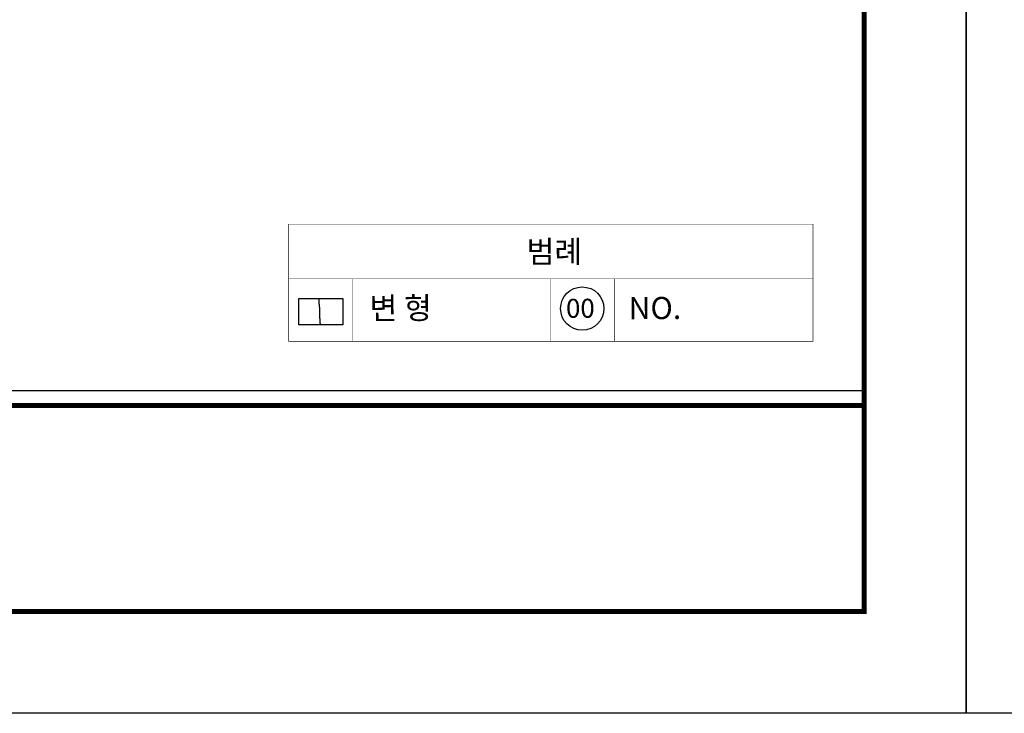
# Model space of a CAD drawing. Units: millimetres. Extents: x 769083 to 1578150, y -160841 to 750173.
# Drawn here: x 923363 to 952714, y 370724 to 391408 of the extents above; entities that cross this region are included whole.
import ezdxf

# ---------------------------------------------------------------- set-up
doc = ezdxf.new("R2010")
doc.units = ezdxf.units.MM
doc.header["$LTSCALE"] = 100
for name, color, linetype in [('균열', 1, 'Continuous'), ('기본틀', 7, 'Continuous'), ('사진번호', 5, 'Continuous'), ('틀', 4, 'Continuous')]:
    doc.layers.add(name, color=color, linetype=linetype)
doc.styles.get("Standard").update_dxf_attribs({"font": 'HYWULM.TTF'})

msp = doc.modelspace()

# ---------------------------------------------------------------- linework, layer by layer
at = {"layer": '균열', "color": 1}
msp.add_lwpolyline([(931681, 383092.5), (932993.8, 383092.5), (932993.8, 382311), (931681, 382311)], close=True, dxfattribs=at)
msp.add_lwpolyline([(932270.8, 383092.5), (932270.8, 383090.9), (932272.8, 383088.9), (932272.8, 383081), (932276.8, 383073), (932276.8, 383065.1), (932278.8, 383061.1), (932278.8, 383053.2), (932280.8, 383049.2), (932280.8, 383043.2), (932282.8, 383039.3), (932282.8, 382932), (932284.8, 382928), (932284.8, 382924.1), (932286.7, 382920.1), (932288.7, 382918.1), (932288.7, 382874.4), (932290.7, 382872.4), (932290.7, 382864.5), (932292.7, 382852.6), (932292.7, 382848.6), (932294.7, 382844.6), (932294.7, 382840.6), (932296.7, 382836.7), (932296.7, 382806.9), (932298.7, 382802.9), (932298.7, 382789), (932300.7, 382785), (932300.7, 382763.2), (932302.6, 382759.2), (932302.6, 382755.2), (932304.6, 382743.3), (932304.6, 382598.3), (932302.6, 382594.4), (932302.6, 382526.8), (932304.6, 382524.9), (932304.6, 382499), (932306.6, 382497.1), (932306.6, 382481.2), (932308.6, 382479.2), (932308.6, 382427.5), (932310.6, 382415.6), (932310.6, 382381.9), (932312.6, 382379.9), (932312.6, 382368), (932314.6, 382366), (932314.6, 382354.1), (932316.6, 382352.1), (932316.6, 382340.2), (932318.5, 382338.2), (932318.5, 382322.3), (932320.5, 382320.3), (932320.5, 382314.3), (932322.5, 382314.3), (932322.5, 382311)], dxfattribs=at)
at = {"layer": '기본틀', "color": 0}
msp.add_line((821865, 380348.7), (948537.6, 380348.7), dxfattribs=at)
for points in [[(818826.8, 465802.6), (951575.7, 465802.6), (951575.7, 370723.9), (818826.8, 370723.9)], [(951575.7, 465802.6), (1084324.6, 465802.6), (1084324.6, 370723.9), (951575.7, 370723.9)]]:
    msp.add_lwpolyline(points, close=True, dxfattribs=at)
at = {"layer": '기본틀', "color": 0, "const_width": 151.9}
for points in [[(821865, 379903.3), (948537.6, 379903.3), (948537.6, 462764.4), (821865, 462764.4)], [(821865, 462764.4), (948537.6, 462764.4), (948537.6, 373762.1), (821865, 373762.1)], [(821865, 462764.4), (948537.6, 462764.4), (948537.6, 379903.3), (821865, 379903.3)], [(948537.6, 373762.1), (821865, 373762.1), (821865, 379903.3), (948537.6, 379903.3)]]:
    msp.add_lwpolyline(points, close=True, dxfattribs=at)
at = {"layer": '사진번호', "linetype": 'Continuous'}
msp.add_circle((940132.5, 382793.3), 646, dxfattribs=at)
at = {"layer": '틀', "color": 0, "const_width": 16.6}
msp.add_lwpolyline([(931381, 385309.3), (947010.1, 385309.3), (947010.1, 381818), (931381, 381818)], close=True, dxfattribs=at)
for points in [[(939970.1, 385309.3), (931381, 385309.3), (931381, 381818), (947010.1, 381818), (947010.1, 385309.3), (939970.1, 385309.3)], [(931381, 383679.9), (947010.1, 383679.9)], [(933284.7, 383679.9), (933284.7, 381818)], [(939195.5, 381818), (939195.5, 383679.9)], [(941099.2, 383679.9), (941099.2, 381818)], [(931381, 381818), (947010.1, 381818)]]:
    msp.add_lwpolyline(points, dxfattribs=at)

# ---------------------------------------------------------------- texts
for s, p in [('범례', (938476.6, 384159.5)), ('변 형', (933793.3, 382473.9)), ('NO.', (941516.8, 382475))]:
    msp.add_text(s, height=659.35, rotation=0.2982).set_placement(p)
at = {"layer": '사진번호'}
msp.add_text('00', height=564.93, rotation=0.2982, dxfattribs=at).set_placement((939650.6, 382516.8))

doc.saveas('drawing.dxf')
